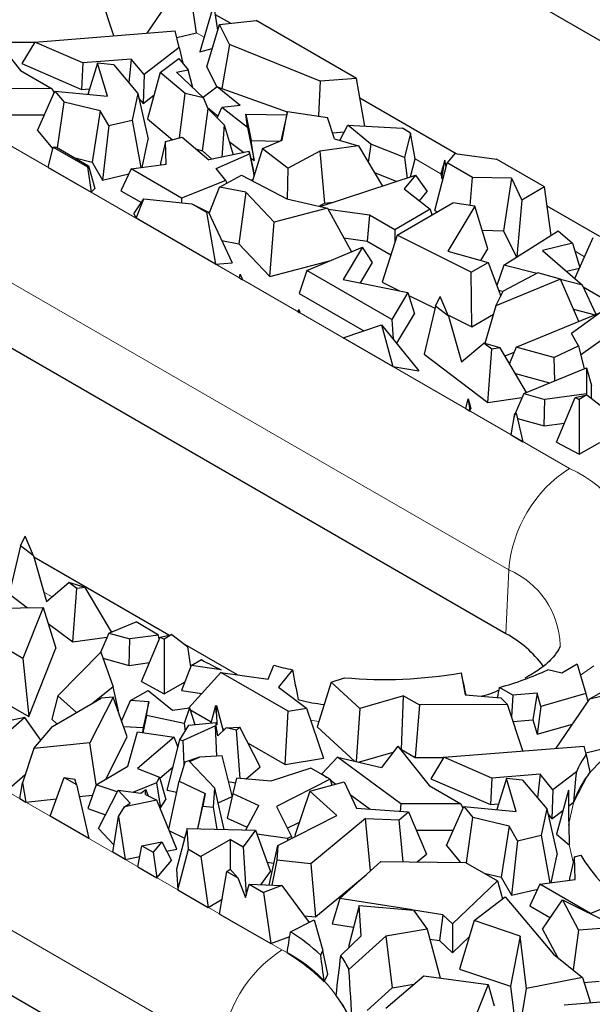
# Model space of a CAD drawing. Units: millimetres. Extents: x 0 to 420, y 0 to 297.
# Drawn here: x 150 to 157, y 68 to 80 of the extents above; entities that cross this region are included whole.
import ezdxf

# ---------------------------------------------------------------- set-up
doc = ezdxf.new("R2010")
doc.units = ezdxf.units.MM

msp = doc.modelspace()

# ---------------------------------------------------------------- linework, layer by layer
at = {"color": 7, "linetype": 'Continuous', "lineweight": 25}
for p, q in [((165.5487, 74.443), (145.0426, 86.2809)), ((155.8378, 72.5108), (141.6956, 80.6749)), ((151.6608, 79.5038), (152.0521, 80.0803)), ((152.2361, 79.5064), (152.1461, 80.1027)), ((151.2726, 79.4727), (151.0942, 80.0125)), ((152.4377, 79.8399), (152.2725, 79.2845)), ((152.4829, 79.5361), (152.4377, 79.8399)), ((152.6291, 79.6176), (152.4559, 79.7176)), ((152.3549, 79.1118), (152.5032, 79.6036)), ((152.5032, 79.6036), (152.9285, 79.651)), ((152.6176, 79.3724), (152.5032, 79.6036)), ((154.0967, 78.9766), (152.9285, 79.651)), ((149.8176, 79.5282), (150.1841, 79.0688)), ((150.3522, 79.3992), (151.9862, 79.5298)), ((152.0342, 79.3355), (151.9862, 79.5298)), ((152.0055, 79.4514), (152.2361, 79.5064)), ((150.0206, 79.3963), (150.3512, 79.3975)), ((150.3522, 79.3992), (150.203, 79.1493)), ((150.9117, 79.1562), (150.3522, 79.3992)), ((152.0342, 79.3355), (151.6238, 79.0205)), ((152.0342, 79.3355), (152.0739, 79.1543)), ((152.6176, 79.3724), (152.5285, 78.8581)), ((153.6749, 78.9454), (152.6176, 79.3724)), ((152.2725, 79.2845), (152.4187, 79.3233)), ((150.203, 79.1493), (150.8958, 78.8485)), ((150.9117, 79.1562), (150.8958, 78.8485)), ((151.4761, 79.2013), (150.9117, 79.1562)), ((151.0828, 79.1523), (150.9702, 78.7905)), ((151.1968, 78.7691), (151.0828, 79.1523)), ((151.2705, 79.1345), (151.0828, 79.1523)), ((151.2705, 79.1345), (151.5507, 78.8001)), ((151.4761, 79.2013), (151.4452, 78.926)), ((151.6238, 79.0205), (151.4761, 79.2013)), ((151.8107, 79.0457), (152.031, 79.2081)), ((152.031, 79.2081), (152.1359, 79.0764)), ((152.3549, 79.1118), (152.4726, 78.874)), ((150.1841, 79.0688), (150.5526, 78.8561)), ((151.6238, 79.0205), (151.6122, 78.683)), ((151.8107, 79.0457), (151.6649, 78.504)), ((152.1043, 78.799), (151.8107, 79.0457)), ((152.0001, 79.0483), (152.1359, 79.0764)), ((152.0001, 79.0483), (152.3165, 78.7494)), ((152.1939, 78.8652), (152.1359, 79.0764)), ((152.4761, 78.8766), (152.3107, 78.7549)), ((152.7425, 78.6591), (152.4761, 78.8766)), ((152.4761, 78.8766), (153.2915, 78.5878)), ((153.6749, 78.9454), (153.655, 78.5386)), ((154.0967, 78.9766), (153.6749, 78.9454)), ((154.1933, 78.4205), (154.0967, 78.9766)), ((150.5526, 78.8561), (149.8544, 78.8581)), ((150.3828, 78.3704), (150.5862, 78.8268)), ((150.5526, 78.8561), (150.5764, 78.8049)), ((150.5862, 78.8268), (150.6922, 78.699)), ((150.5862, 78.8268), (151.1968, 78.7691)), ((150.8958, 78.8485), (150.9906, 78.8561)), ((151.5507, 78.8001), (151.4851, 78.4915)), ((151.5507, 78.8001), (151.6716, 78.2674)), ((151.6122, 78.683), (151.7393, 78.7806)), ((152.0382, 78.2838), (152.1043, 78.799)), ((152.3165, 78.7494), (152.1043, 78.799)), ((152.4908, 66.9048), (131.9847, 78.7427)), ((150.6153, 78.1689), (150.6922, 78.699)), ((151.1149, 78.5975), (150.6922, 78.699)), ((151.5638, 78.7422), (151.6122, 78.683)), ((152.3694, 78.6227), (152.3165, 78.7494)), ((152.7425, 78.6591), (152.528, 78.6367)), ((155.2597, 78.099), (154.1365, 78.7474)), ((150.0309, 78.5515), (150.463, 78.5502)), ((151.1149, 78.5975), (151.0203, 78.0024)), ((151.2129, 78.4274), (151.1149, 78.5975)), ((152.305, 78.1345), (152.3694, 78.6227)), ((152.363, 78.6381), (152.4862, 78.5375)), ((152.3694, 78.6227), (152.5574, 78.4344)), ((152.4768, 78.5151), (152.528, 78.6367)), ((152.8304, 78.4063), (152.528, 78.6367)), ((152.8094, 78.5596), (152.8732, 78.2523)), ((152.8304, 78.4063), (152.8094, 78.5596)), ((152.8094, 78.5596), (153.2834, 78.5513)), ((153.2925, 78.5921), (153.2163, 78.2507)), ((153.231, 78.2571), (153.2925, 78.5921)), ((153.2925, 78.5921), (153.7615, 78.5229)), ((151.2129, 78.4274), (151.1409, 77.7928)), ((151.2129, 78.4274), (151.4851, 78.4915)), ((151.4851, 78.4915), (151.5865, 77.9371)), ((151.6649, 78.504), (151.9537, 78.2613)), ((152.5574, 78.4344), (152.5282, 78.0597)), ((152.5574, 78.4344), (152.6624, 78.0875)), ((153.8401, 78.2717), (153.7615, 78.5229)), ((153.9038, 78.2531), (153.9973, 78.4316)), ((154.2652, 78.2098), (153.9973, 78.4316)), ((153.9973, 78.4316), (154.6316, 78.3956)), ((150.3828, 78.3704), (150.5617, 78.1548)), ((152.8304, 78.4063), (152.9047, 78.0213)), ((153.8178, 78.3432), (153.9564, 78.3534)), ((154.7271, 78.3405), (154.6316, 78.3956)), ((154.7271, 78.3405), (154.6568, 78.0549)), ((154.779, 78.0384), (154.7271, 78.3405)), ((151.6018, 77.9391), (151.6716, 78.2674)), ((151.8744, 78.2403), (151.8151, 77.9897)), ((151.8744, 78.2403), (152.0664, 78.2912)), ((151.8805, 77.9765), (151.8744, 78.2403)), ((152.0664, 78.2912), (152.3794, 78.0289)), ((152.6158, 78.2414), (152.7846, 78.1128)), ((152.9047, 78.0213), (152.8732, 78.2523)), ((152.8732, 78.2523), (153.2068, 78.2465)), ((153.0048, 78.1582), (153.231, 78.2571)), ((154.1204, 78.1897), (153.6691, 78.1292)), ((153.8401, 78.2717), (154.1204, 78.1897)), ((154.1204, 78.1897), (154.4011, 77.7226)), ((154.2652, 78.2098), (154.2352, 77.9986)), ((154.6568, 78.0549), (154.2652, 78.2098)), ((150.5072, 77.9383), (150.567, 78.1759)), ((150.567, 78.1759), (150.964, 77.9467)), ((150.567, 78.1759), (150.6039, 78.1755)), ((150.6039, 78.1755), (150.9777, 77.9597)), ((152.2335, 78.1512), (152.305, 78.1345)), ((152.305, 78.1345), (152.4134, 78.0359)), ((152.8477, 78.1258), (152.3794, 78.0289)), ((152.4647, 77.9282), (152.8516, 78.0975)), ((152.8516, 78.0975), (152.8477, 78.1258)), ((152.8477, 78.1258), (152.9003, 77.9006)), ((152.8516, 78.0975), (152.9062, 77.8402)), ((153.0048, 78.1582), (152.8881, 77.7819)), ((153.0048, 78.1582), (153.3012, 77.9323)), ((153.6691, 78.1292), (153.3012, 77.9323)), ((153.6691, 78.1292), (153.7261, 77.5228)), ((155.2434, 78.1012), (155.1527, 77.9944)), ((155.2434, 78.1012), (155.7281, 78.0348)), ((150.821, 78.0502), (151.0203, 78.0024)), ((150.9777, 77.9597), (150.964, 77.9467)), ((150.9777, 77.9597), (151.0518, 77.6927)), ((151.0203, 78.0024), (151.1409, 77.7928)), ((151.4723, 77.9217), (151.8805, 77.9765)), ((151.8151, 77.9897), (151.8156, 77.9678)), ((152.8651, 78.0515), (152.9047, 78.0213)), ((154.6568, 78.0549), (154.6891, 77.8164)), ((154.7275, 77.8289), (154.779, 78.0384)), ((155.0102, 77.4363), (155.1527, 77.9944)), ((155.127, 78.0244), (155.0804, 77.8644)), ((155.0921, 77.8114), (155.127, 78.0244)), ((155.1405, 77.9467), (155.127, 78.0244)), ((155.448, 77.8239), (155.1527, 77.9944)), ((156.2869, 77.7122), (155.7281, 78.0348)), ((150.5072, 77.9383), (151.0068, 77.6499)), ((150.964, 77.9467), (151.0068, 77.6499)), ((151.1409, 77.7928), (151.446, 77.8647)), ((151.4723, 77.9217), (151.3558, 77.6688)), ((152.0608, 77.582), (151.4723, 77.9217)), ((152.5773, 77.7868), (152.4647, 77.9282)), ((152.5022, 77.7101), (152.76, 77.8481)), ((152.76, 77.8481), (153.287, 77.5758)), ((152.9078, 77.8454), (152.9003, 77.9006)), ((153.2927, 77.5745), (153.3012, 77.9323)), ((153.6734, 77.4855), (154.7854, 77.8478)), ((154.3064, 77.8801), (154.5676, 77.7768)), ((154.7854, 77.8478), (154.6538, 77.6921)), ((154.7854, 77.8478), (154.9211, 77.6588)), ((155.0804, 77.8644), (155.0921, 77.8114)), ((152.5773, 77.7868), (152.0608, 77.582)), ((152.5773, 77.7868), (152.5857, 77.7548)), ((152.8706, 77.791), (152.8942, 77.8013)), ((155.0921, 77.8114), (155.1062, 77.8125)), ((155.4208, 77.4959), (155.448, 77.8239)), ((155.9011, 77.8132), (155.448, 77.8239)), ((155.9011, 77.8132), (155.8108, 77.2031)), ((155.9011, 77.8132), (156.0233, 77.5601)), ((151.0068, 77.6499), (151.0518, 77.6927)), ((151.3558, 77.6688), (151.5933, 77.5317)), ((152.3817, 77.4045), (152.5022, 77.7101)), ((152.8106, 77.6512), (152.5022, 77.7101)), ((152.8106, 77.6512), (152.7295, 77.0509)), ((153.14, 77.3007), (152.8106, 77.6512)), ((154.6538, 77.6921), (154.9568, 77.452)), ((154.8308, 77.5519), (154.9211, 77.6588)), ((156.2869, 77.7122), (156.0233, 77.5601)), ((156.366, 77.1488), (156.2869, 77.7122)), ((151.5037, 77.3997), (151.6218, 77.5735)), ((151.5314, 77.347), (151.6218, 77.5735)), ((151.6218, 77.5735), (152.1806, 77.5166)), ((152.0608, 77.582), (152.0597, 77.5289)), ((152.1806, 77.5166), (152.3512, 77.4181)), ((152.1806, 77.5166), (152.3745, 77.4198)), ((153.287, 77.5758), (153.76, 77.4652)), ((153.6616, 77.4882), (153.7261, 77.5228)), ((153.7261, 77.5228), (153.8311, 77.5369)), ((154.5699, 77.1525), (155.2184, 77.5268)), ((155.4744, 77.4877), (155.2184, 77.5268)), ((156.0233, 77.5601), (155.9652, 76.8972)), ((151.5037, 77.3997), (151.5314, 77.347)), ((152.3745, 77.4198), (152.3512, 77.4181)), ((152.3512, 77.4181), (152.4563, 76.8131)), ((152.3745, 77.4198), (152.6506, 76.8274)), ((153.76, 77.4652), (153.14, 77.3007)), ((153.76, 77.4652), (154.0385, 76.9573)), ((154.2503, 77.3851), (153.7683, 77.4502)), ((154.2503, 77.3851), (154.2206, 77.0821)), ((154.5456, 77.2146), (154.2503, 77.3851)), ((154.9568, 77.452), (154.5456, 77.2146)), ((154.9568, 77.452), (154.9752, 77.3864)), ((155.0102, 77.4363), (155.0359, 77.4215)), ((155.4744, 77.4877), (155.1598, 76.9657)), ((155.6271, 76.9902), (155.4744, 77.4877)), ((156.9306, 77.1344), (156.3184, 77.4878)), ((152.4563, 76.8131), (151.5314, 77.347)), ((153.0891, 76.6682), (153.14, 77.3007)), ((154.5456, 77.2146), (154.5456, 77.0751)), ((155.56, 77.209), (155.8108, 77.2031)), ((155.8108, 77.2031), (155.9601, 76.894)), ((155.815, 76.803), (156.4475, 77.2)), ((156.4475, 77.2), (156.6128, 77.0574)), ((152.5286, 77.0892), (152.7295, 77.0509)), ((152.7295, 77.0509), (153.0891, 76.6682)), ((153.9501, 77.1186), (154.2206, 77.0821)), ((154.2206, 77.0821), (154.4974, 76.9223)), ((154.5699, 77.1525), (154.3973, 76.6044)), ((155.4347, 76.7218), (154.5699, 77.1525)), ((156.6128, 77.0574), (156.2621, 76.9724)), ((156.6128, 77.0574), (156.6993, 76.7763)), ((156.6412, 76.6454), (156.853, 77.1222)), ((153.5204, 76.7393), (154.1686, 77.012)), ((154.1686, 77.012), (153.9422, 76.6362)), ((154.2859, 76.8312), (154.1686, 77.012)), ((155.1598, 76.9657), (155.6289, 76.834)), ((155.5469, 76.857), (155.6271, 76.9902)), ((156.2621, 76.9724), (156.7284, 76.5703)), ((152.4563, 76.8131), (152.6506, 76.8274)), ((153.0891, 76.6682), (153.7989, 76.8565)), ((154.144, 76.5957), (154.2859, 76.8312)), ((155.4347, 76.7218), (155.6289, 76.834)), ((155.6289, 76.834), (155.778, 76.4422)), ((152.7357, 76.6518), (152.7448, 76.6956)), ((152.7448, 76.6956), (152.77, 76.632)), ((153.5204, 76.7393), (153.4303, 76.4712)), ((154.5072, 76.1697), (153.5204, 76.7393)), ((155.4406, 76.0849), (155.4347, 76.7218)), ((155.815, 76.803), (155.7317, 76.5638)), ((156.2075, 76.7106), (155.807, 76.499)), ((156.1977, 76.7055), (155.815, 76.803)), ((156.4727, 76.6374), (156.2075, 76.7106)), ((156.5417, 76.7312), (156.6959, 76.7686)), ((152.7357, 76.6518), (152.77, 76.632)), ((153.9422, 76.6362), (154.697, 76.4847)), ((154.3973, 76.6044), (154.598, 76.5045)), ((156.4727, 76.6374), (155.7198, 76.3283)), ((156.6857, 76.1456), (156.4727, 76.6374)), ((156.7284, 76.5703), (156.4737, 76.6352)), ((153.4303, 76.4712), (154.182, 76.0373)), ((154.697, 76.4847), (154.5072, 76.1697)), ((154.697, 76.4847), (154.7718, 76.2334)), ((155.7198, 76.3283), (155.807, 76.499)), ((155.7523, 76.5096), (155.8055, 76.4961)), ((156.8862, 76.2277), (156.7284, 76.5703)), ((156.7387, 76.5479), (157.1858, 76.2897)), ((154.7072, 76.4501), (155.0105, 76.2991)), ((155.0162, 76.3232), (155.0735, 76.4356)), ((155.1675, 76.2083), (155.0735, 76.4356)), ((153.4178, 76.258), (153.4262, 76.2845)), ((153.4178, 76.258), (153.4309, 76.2504)), ((153.4262, 76.2845), (153.4309, 76.2504)), ((153.4262, 76.2845), (153.4392, 76.2558)), ((153.4309, 76.2504), (153.4392, 76.2558)), ((155.0162, 76.3232), (154.8866, 75.7651)), ((155.1675, 76.2083), (155.0162, 76.3232)), ((155.7198, 76.3283), (155.592, 75.8914)), ((155.9562, 75.8468), (156.9388, 76.2493)), ((156.9388, 76.2493), (156.6005, 76.0055)), ((156.6243, 76.2875), (156.8758, 76.2235)), ((154.5072, 76.1697), (154.5239, 75.9433)), ((154.5659, 75.8916), (154.7718, 76.2334)), ((155.1609, 76.2242), (155.4406, 76.0849)), ((155.1675, 76.2083), (155.3221, 75.6744)), ((155.4406, 76.0849), (155.6909, 76.2294)), ((153.9422, 75.9553), (154.3901, 76.1084)), ((154.3901, 76.1084), (154.519, 75.6223)), ((154.3901, 76.1084), (154.8247, 75.5723)), ((156.7076, 75.7562), (157.0929, 76.0338)), ((154.519, 75.6223), (153.9422, 75.9553)), ((155.3221, 75.6744), (155.5801, 75.8949)), ((155.6725, 75.8247), (155.5801, 75.8949)), ((155.7711, 75.8383), (155.5801, 75.8949)), ((156.6816, 75.864), (156.6005, 76.0055)), ((155.6253, 75.2041), (155.6725, 75.8247)), ((155.7711, 75.8383), (155.6725, 75.8247)), ((156.078, 75.3205), (155.7711, 75.8383)), ((155.8267, 75.7445), (155.9316, 75.7876)), ((155.9562, 75.8468), (155.8778, 75.6582)), ((156.3956, 75.7255), (155.9562, 75.8468)), ((156.3956, 75.7255), (156.6816, 75.864)), ((156.6816, 75.864), (156.7466, 75.5944)), ((154.8866, 75.7651), (155.6253, 75.2041)), ((156.3956, 75.7255), (156.4033, 75.4538)), ((154.519, 75.6223), (154.8247, 75.5723)), ((156.0443, 75.3068), (156.7745, 75.6059)), ((156.7745, 75.6059), (156.7742, 75.3053)), ((156.7745, 75.6059), (156.8334, 75.3994)), ((155.9484, 75.5392), (156.3447, 75.4298)), ((156.8332, 75.251), (156.8334, 75.3994)), ((155.3692, 75.1315), (155.3959, 75.2436)), ((155.3959, 75.2436), (155.4188, 75.1028)), ((155.3959, 75.2436), (155.4307, 75.1327)), ((155.6253, 75.2041), (156.0245, 75.2591)), ((156.0443, 75.3068), (155.9506, 75.0813)), ((156.0443, 75.3068), (156.2909, 75.2387)), ((156.2843, 74.9307), (156.2909, 75.2387)), ((156.7742, 75.3053), (156.2909, 75.2387)), ((156.4262, 74.7417), (156.6445, 75.2614)), ((156.6445, 75.2614), (156.7814, 75.2915)), ((156.6445, 75.2614), (156.6884, 75.2379)), ((156.7814, 75.2915), (156.6884, 75.2379)), ((156.6884, 75.2379), (156.6913, 74.5992)), ((156.7742, 75.3053), (156.7771, 75.2906)), ((156.7814, 75.2915), (157.1429, 75.0092)), ((155.3692, 75.1315), (155.4188, 75.1028)), ((155.4188, 75.1028), (155.4307, 75.1327)), ((155.8992, 74.8255), (155.9423, 75.0729)), ((155.9388, 75.0528), (155.9288, 75.0289)), ((155.9288, 75.0289), (155.9343, 75.0273)), ((155.9423, 75.0729), (155.9528, 75.0835)), ((155.9423, 75.0729), (155.9603, 75.0624)), ((155.9528, 75.0835), (155.9603, 75.0624)), ((155.9603, 75.0624), (156.036, 74.7466)), ((155.9712, 75.0172), (156.2843, 74.9307)), ((156.2843, 74.9307), (156.5192, 74.9631)), ((155.8992, 74.8255), (156.036, 74.7466)), ((156.4262, 74.7417), (156.6913, 74.5992)), ((156.6913, 74.5992), (156.9289, 74.7364)), ((150.1843, 73.5338), (150.2416, 73.6462)), ((150.3356, 73.4189), (150.2416, 73.6462)), ((150.1843, 73.5338), (150.0547, 72.9757)), ((150.3356, 73.4189), (150.1843, 73.5338)), ((150.3356, 73.4189), (150.4902, 72.885)), ((151.9114, 72.4938), (150.3409, 73.4004)), ((150.4902, 72.885), (150.7483, 73.1055)), ((150.8406, 73.0353), (150.7483, 73.1055)), ((150.9392, 73.0489), (150.7483, 73.1055)), ((150.7934, 72.4147), (150.8406, 73.0353)), ((150.9392, 73.0489), (150.8406, 73.0353)), ((151.2461, 72.5311), (150.9392, 73.0489)), ((150.0547, 72.9757), (150.2685, 72.8133)), ((149.7127, 72.8025), (150.4501, 72.8168)), ((150.4501, 72.8168), (150.2145, 72.2239)), ((150.4501, 72.8168), (150.5988, 72.3433)), ((150.5084, 72.6311), (150.7934, 72.4147)), ((151.2124, 72.5174), (151.5306, 72.6477)), ((151.7942, 72.4955), (151.5306, 72.6477)), ((150.2145, 72.2239), (149.8152, 72.4545)), ((150.7934, 72.4147), (151.1926, 72.4697)), ((151.2124, 72.5174), (151.1187, 72.2919)), ((151.2124, 72.5174), (151.459, 72.4493)), ((151.7942, 72.4955), (151.459, 72.4493)), ((151.5943, 71.9523), (151.8126, 72.4721)), ((151.8021, 72.4469), (151.7942, 72.4955)), ((151.8126, 72.4721), (151.9495, 72.5021)), ((151.8126, 72.4721), (151.8565, 72.4485)), ((151.9495, 72.5021), (151.8565, 72.4485)), ((151.9495, 72.5021), (152.1344, 72.3577)), ((150.2816, 71.5449), (150.5988, 72.3433)), ((151.4524, 72.1414), (151.459, 72.4493)), ((151.8565, 72.4485), (151.8594, 71.8098)), ((152.7108, 72.0323), (152.0985, 72.3858)), ((152.1672, 72.1241), (152.1344, 72.3577)), ((150.2145, 72.2239), (150.2816, 71.5449)), ((150.6192, 71.787), (151.1209, 72.2941)), ((151.1209, 72.2941), (151.2645, 71.8933)), ((151.1452, 72.2261), (151.4524, 72.1414)), ((151.4524, 72.1414), (151.6873, 72.1737)), ((152.1737, 72.1405), (152.0585, 71.8498)), ((152.1737, 72.1405), (152.2915, 72.2085)), ((152.5217, 72.0908), (152.1737, 72.1405)), ((153.0677, 71.9813), (153.1369, 72.1425)), ((156.6685, 72.155), (156.4889, 72.0513)), ((156.6685, 72.155), (156.768, 71.8129)), ((152.5171, 72.06), (152.1402, 71.6456)), ((153.301, 71.6074), (152.5171, 72.06)), ((152.5171, 72.06), (153.0677, 71.9813)), ((153.3511, 72.0905), (153.1911, 71.8899)), ((153.8037, 71.9476), (153.9579, 71.9986)), ((155.3145, 72.0548), (155.3632, 71.7981)), ((156.4889, 72.0513), (156.3266, 72.0913)), ((156.8132, 71.7529), (157.2409, 71.9998)), ((151.2645, 71.8933), (151.0276, 71.7031)), ((151.3273, 71.6134), (151.2645, 71.8933)), ((151.5943, 71.9523), (151.8594, 71.8098)), ((151.8594, 71.8098), (152.097, 71.947)), ((153.1911, 71.8899), (153.5156, 71.6426)), ((153.8037, 71.9476), (153.6391, 71.427)), ((154.1371, 71.6411), (153.8037, 71.9476)), ((155.9197, 71.7948), (155.7634, 71.885)), ((149.7056, 71.8774), (150.2816, 71.5449)), ((150.6192, 71.787), (150.5505, 71.5138)), ((150.8363, 71.5926), (150.6192, 71.787)), ((151.2631, 71.7708), (150.9942, 71.2398)), ((151.2631, 71.7708), (151.1252, 71.7594)), ((151.4272, 71.3085), (151.2631, 71.7708)), ((151.4665, 71.7323), (151.6717, 71.8507)), ((151.6717, 71.8507), (151.9545, 71.6197)), ((152.0585, 71.8498), (152.2952, 71.816)), ((154.646, 71.7877), (154.1371, 71.6411)), ((154.6227, 71.1608), (154.646, 71.7877)), ((154.646, 71.7877), (154.8302, 71.6813)), ((155.3632, 71.7981), (155.7766, 71.7646)), ((155.9197, 71.7948), (155.9027, 71.542)), ((156.2009, 71.8185), (155.9197, 71.7948)), ((156.2009, 71.8185), (156.1525, 71.508)), ((156.2458, 71.664), (156.2009, 71.8185)), ((156.768, 71.8129), (156.2458, 71.664)), ((156.768, 71.8129), (156.7893, 71.7177)), ((156.8132, 71.7529), (157.2573, 71.8589)), ((150.5569, 71.4314), (151.1252, 71.7594)), ((151.3625, 71.4908), (151.4665, 71.7323)), ((151.679, 71.7193), (151.4665, 71.7323)), ((151.679, 71.7193), (151.6149, 71.4169)), ((151.6524, 71.5595), (151.679, 71.7193)), ((152.4542, 71.6723), (152.4026, 71.4707)), ((152.4542, 71.6723), (152.4694, 71.6739)), ((152.4665, 71.5746), (152.4542, 71.6723)), ((152.4665, 71.5746), (152.4694, 71.6739)), ((152.4694, 71.6739), (152.5456, 71.3796)), ((154.8302, 71.6813), (154.7818, 71.0689)), ((155.8554, 71.6851), (154.8302, 71.6813)), ((155.8554, 71.6851), (155.7766, 71.7646)), ((156.0338, 71.1454), (155.8554, 71.6851)), ((156.2458, 71.664), (156.201, 71.3412)), ((156.4219, 71.1764), (156.8132, 71.7529)), ((151.3208, 71.6082), (151.3273, 71.6134)), ((151.6524, 71.5595), (151.6095, 71.3583)), ((152.0911, 71.4647), (151.6524, 71.5595)), ((151.9545, 71.6197), (152.1515, 71.6472)), ((152.1515, 71.6472), (152.0911, 71.4647)), ((152.1515, 71.6472), (152.2158, 71.4525)), ((152.1583, 71.6267), (152.406, 71.4838)), ((152.4665, 71.5746), (152.471, 71.4482)), ((153.2667, 70.9869), (153.301, 71.6074)), ((153.301, 71.6074), (153.5156, 71.6426)), ((153.5156, 71.6426), (153.7132, 71.0601)), ((154.1371, 71.6411), (154.0952, 71.0222)), ((150.2371, 71.5333), (149.9366, 71.2739)), ((150.2371, 71.5333), (150.0153, 71.4893)), ((150.4218, 71.2706), (150.2371, 71.5333)), ((150.3391, 71.1723), (150.5569, 71.4314)), ((150.5505, 71.5138), (150.6089, 71.4614)), ((151.3837, 71.431), (151.6149, 71.4169)), ((152.0424, 71.2756), (152.145, 71.4456)), ((152.4572, 71.4382), (152.0809, 71.2679)), ((152.0911, 71.4647), (152.1035, 71.3768)), ((152.145, 71.4456), (152.4637, 71.4767)), ((152.4697, 71.0842), (152.4572, 71.4382)), ((152.4625, 71.4371), (152.4572, 71.4382)), ((152.4625, 71.4371), (152.4637, 71.4767)), ((152.4834, 71.321), (152.4625, 71.4371)), ((152.471, 71.4482), (152.4637, 71.4767)), ((152.5813, 71.4132), (152.7383, 71.4225)), ((152.6995, 71.3895), (152.7383, 71.4225)), ((152.9772, 70.9604), (152.7383, 71.4225)), ((153.6391, 71.427), (154.0739, 71.0272)), ((155.9205, 71.4884), (156.1525, 71.508)), ((156.1525, 71.508), (156.201, 71.3412)), ((156.201, 71.3412), (156.6137, 71.4589)), ((151.179, 70.8186), (151.4272, 71.3085)), ((151.4362, 70.967), (151.5468, 71.3675)), ((151.5468, 71.3675), (151.9748, 71.305)), ((151.6149, 71.4169), (151.6053, 71.3589)), ((152.4834, 71.321), (152.5813, 71.4132)), ((152.5385, 71.4073), (152.5611, 71.3942)), ((152.6995, 71.3895), (152.5813, 71.4132)), ((152.7415, 70.8248), (152.6995, 71.3895)), ((150.9942, 71.2398), (150.3391, 71.1723)), ((151.0684, 70.7547), (150.9942, 71.2398)), ((151.9748, 71.305), (151.5483, 70.9394)), ((151.8928, 70.6895), (152.0424, 71.2756)), ((152.0197, 71.1868), (151.9748, 71.305)), ((152.0424, 71.2756), (152.0809, 71.2679)), ((152.0909, 70.987), (152.0809, 71.2679)), ((152.8345, 71.2364), (153.2667, 70.9869)), ((154.5788, 71.2008), (154.3872, 70.9538)), ((154.5788, 71.2008), (154.9453, 70.7414)), ((155.1133, 71.0718), (156.7474, 71.2024)), ((156.7709, 71.1071), (156.7474, 71.2024)), ((156.7667, 71.124), (157.1162, 71.2074)), ((150.3391, 71.1723), (150.2102, 70.776)), ((152.5336, 71.0871), (152.27, 71.075)), ((152.6509, 70.624), (152.5336, 71.0871)), ((154.1209, 71.0162), (154.5261, 71.1329)), ((154.613, 71.158), (154.6227, 71.1608)), ((154.6227, 71.1608), (154.7818, 71.0689)), ((151.0652, 70.7528), (151.4362, 70.967)), ((152.0992, 71.016), (152.0347, 70.7929)), ((152.27, 71.075), (152.0992, 71.016)), ((152.1543, 71.0226), (152.27, 71.075)), ((152.1543, 71.0226), (152.4481, 70.7104)), ((153.2667, 70.9869), (153.7132, 71.0601)), ((153.8755, 71.0737), (153.6922, 70.8811)), ((154.6156, 70.5307), (153.8755, 71.0737)), ((153.8755, 71.0737), (154.3872, 70.9538)), ((154.7818, 71.0689), (155.1124, 71.0702)), ((155.1133, 71.0718), (154.9641, 70.822)), ((155.6729, 70.8288), (155.1133, 71.0718)), ((150.0213, 70.6806), (150.2408, 70.87)), ((151.5483, 70.9394), (151.8058, 70.8393)), ((151.8085, 70.8295), (151.9621, 70.9612)), ((152.8107, 70.8189), (152.9772, 70.9604)), ((153.5664, 70.9442), (153.1012, 70.7943)), ((153.7892, 70.8155), (153.5664, 70.9442)), ((153.6922, 70.8811), (153.7536, 70.836)), ((156.2373, 70.8739), (155.6729, 70.8288)), ((156.2373, 70.8739), (156.2064, 70.5986)), ((156.385, 70.6932), (156.2373, 70.8739)), ((156.6574, 70.9023), (156.385, 70.6932)), ((150.1771, 70.5906), (150.2102, 70.776)), ((150.2102, 70.776), (150.2482, 70.5496)), ((150.5319, 70.3858), (150.6937, 70.8368)), ((150.6937, 70.8368), (150.8375, 70.7538)), ((150.6937, 70.8368), (150.8182, 70.8188)), ((150.8375, 70.7538), (150.8182, 70.8188)), ((150.8375, 70.7538), (150.9815, 70.1263)), ((151.0652, 70.7528), (150.9702, 70.4738)), ((151.3116, 70.6682), (151.0652, 70.7528)), ((151.7673, 70.7755), (151.5013, 70.6653)), ((151.8058, 70.8393), (151.7673, 70.7755)), ((151.7673, 70.7755), (151.8167, 70.482)), ((151.8058, 70.8393), (151.8762, 70.5807)), ((151.9108, 70.2356), (152.0347, 70.7929)), ((152.0347, 70.7929), (152.3375, 70.6499)), ((152.6084, 70.7916), (152.6873, 70.7757)), ((152.7002, 70.8283), (152.6567, 70.6505)), ((153.1012, 70.7943), (152.7002, 70.8283)), ((153.7892, 70.8155), (153.1664, 70.4989)), ((153.5528, 70.6778), (153.9524, 70.7855)), ((153.7892, 70.8155), (153.8106, 70.7473)), ((153.7915, 70.8083), (153.8574, 70.7599)), ((153.9524, 70.7855), (154.0984, 70.4788)), ((154.9453, 70.7414), (155.3138, 70.5287)), ((154.9641, 70.822), (155.657, 70.5211)), ((155.6729, 70.8288), (155.657, 70.5211)), ((155.8439, 70.8249), (155.7313, 70.4631)), ((155.958, 70.4417), (155.8439, 70.8249)), ((156.0316, 70.8072), (155.8439, 70.8249)), ((156.0316, 70.8072), (156.3119, 70.4728)), ((150.8697, 70.6137), (151.0232, 70.6295)), ((151.0954, 70.2421), (151.3217, 70.6882)), ((151.4637, 70.5374), (151.3217, 70.6882)), ((151.3217, 70.6882), (151.5863, 70.6544)), ((151.5863, 70.6544), (151.6461, 70.6965)), ((151.6414, 70.6369), (151.6461, 70.6965)), ((151.6414, 70.6369), (151.7738, 70.5717)), ((151.6758, 70.6199), (151.6461, 70.6965)), ((151.8928, 70.6895), (152.0066, 70.6666)), ((152.2486, 70.2391), (152.3375, 70.6499)), ((152.3375, 70.6499), (152.3081, 70.5032)), ((152.431, 70.4914), (152.4481, 70.7104)), ((152.5557, 70.2321), (152.4481, 70.7104)), ((152.6567, 70.6505), (152.5938, 70.3638)), ((152.6567, 70.6505), (152.9618, 70.5103)), ((153.5528, 70.6778), (153.3809, 70.162)), ((153.8703, 70.3943), (153.5528, 70.6778)), ((154.0221, 70.6391), (154.2562, 70.4674)), ((156.385, 70.6932), (156.3734, 70.3556)), ((156.5643, 70.6901), (156.4261, 70.1766)), ((150.1771, 70.5906), (150.2482, 70.5496)), ((150.2482, 70.5496), (150.6038, 70.5863)), ((151.7738, 70.5717), (151.3956, 70.4954)), ((151.3956, 70.4954), (151.4637, 70.5374)), ((152.0059, 70.0022), (151.7738, 70.5717)), ((151.8167, 70.482), (151.8762, 70.5807)), ((152.4859, 70.5422), (152.6492, 70.6161)), ((152.8079, 70.2264), (152.9618, 70.5103)), ((154.6156, 70.5307), (154.6073, 70.4419)), ((155.3138, 70.5287), (154.6156, 70.5307)), ((155.3138, 70.5287), (155.3376, 70.4775)), ((155.657, 70.5211), (155.7518, 70.5287)), ((156.5657, 70.5032), (156.6253, 70.549)), ((150.9702, 70.4738), (151.1769, 70.4028)), ((151.3286, 70.3819), (151.3956, 70.4954)), ((151.8113, 70.4798), (151.8167, 70.482)), ((152.2511, 70.239), (152.3081, 70.5032)), ((152.3081, 70.5032), (152.431, 70.4914)), ((152.477, 70.2339), (152.431, 70.4914)), ((153.1664, 70.4989), (153.3394, 70.1487)), ((153.1828, 70.0448), (153.8703, 70.3943)), ((154.0984, 70.4788), (154.7029, 70.4349)), ((154.5937, 70.3447), (154.7029, 70.4349)), ((154.7029, 70.4349), (154.9108, 69.9438)), ((155.144, 70.043), (155.3473, 70.4994)), ((155.3473, 70.4994), (155.4534, 70.3716)), ((155.3473, 70.4994), (155.958, 70.4417)), ((156.3119, 70.4728), (156.2463, 70.1642)), ((156.3119, 70.4728), (156.4327, 69.94)), ((156.325, 70.4148), (156.3734, 70.3556)), ((156.3734, 70.3556), (156.5005, 70.4532)), ((150.9815, 70.1263), (150.5319, 70.3858)), ((151.259, 69.9661), (151.3286, 70.3819)), ((151.3286, 70.3819), (151.406, 69.8813)), ((152.5938, 70.3638), (152.8248, 70.2577)), ((153.2917, 70.2452), (153.4325, 70.3168)), ((154.2038, 70.3604), (153.5672, 69.8318)), ((154.2038, 70.3604), (154.5937, 70.3447)), ((154.2619, 69.7493), (154.2038, 70.3604)), ((154.64, 69.8558), (154.5937, 70.3447)), ((155.3765, 69.8416), (155.4534, 70.3716)), ((155.8761, 70.2701), (155.4534, 70.3716)), ((151.0954, 70.2421), (151.2735, 70.0529)), ((151.9189, 70.2156), (152.0959, 70.132)), ((152.1243, 70.2419), (152.0019, 69.7682)), ((152.1243, 70.2419), (152.9212, 70.2239)), ((152.1403, 70.0017), (152.1243, 70.2419)), ((152.9212, 70.2239), (152.7783, 70.0296)), ((152.9212, 70.2239), (153.096, 69.7435)), ((153.2931, 70.1252), (152.9385, 70.1765)), ((153.3809, 70.162), (153.3927, 70.1515)), ((154.7921, 70.2241), (155.2241, 70.2229)), ((155.8761, 70.2701), (155.7815, 69.675)), ((155.974, 70.1001), (155.8761, 70.2701)), ((155.974, 70.1001), (156.2463, 70.1642)), ((156.2463, 70.1642), (156.3477, 69.6097)), ((156.4261, 70.1766), (156.5745, 70.0519)), ((151.5988, 70.0421), (151.8298, 70.0862)), ((151.8298, 70.0862), (151.7295, 69.9666)), ((151.8298, 70.0862), (151.9432, 69.8714)), ((152.6304, 70.115), (152.2872, 69.9169)), ((152.6304, 70.115), (152.7783, 70.0296)), ((152.6304, 69.7662), (152.6304, 70.115)), ((153.3394, 70.1487), (153.2931, 70.1252)), ((153.2931, 70.1252), (153.2943, 70.1015)), ((153.3394, 70.1487), (153.3445, 70.127)), ((155.974, 70.1001), (155.9021, 69.4655)), ((151.406, 69.8813), (151.259, 69.9661)), ((151.5522, 69.7968), (151.5988, 70.0421)), ((151.5988, 70.0421), (151.7295, 69.9666)), ((151.7295, 69.9666), (151.7735, 69.6691)), ((151.8868, 69.9782), (152.0059, 70.0022)), ((152.018, 69.5279), (152.1403, 70.0017)), ((152.1403, 70.0017), (152.2872, 69.9169)), ((152.7783, 70.0296), (152.8124, 69.4662)), ((153.0791, 69.5845), (153.1828, 70.0448)), ((153.1828, 70.0448), (153.1712, 69.8738)), ((154.8022, 69.8541), (154.9108, 69.9438)), ((155.144, 70.043), (155.3052, 69.8488)), ((156.363, 69.6117), (156.4327, 69.94)), ((156.6356, 69.9129), (156.7098, 69.9326)), ((151.406, 69.8813), (151.5747, 69.9153)), ((151.7735, 69.6691), (151.9432, 69.8714)), ((152.2872, 69.9169), (152.3703, 69.3246)), ((153.0564, 69.8523), (153.1368, 69.8407)), ((153.1712, 69.8738), (153.1125, 69.5832)), ((153.5672, 69.8318), (153.1712, 69.8738)), ((153.5672, 69.8318), (153.6205, 69.2128)), ((153.9053, 69.4269), (154.3828, 69.8585)), ((154.3828, 69.8585), (155.3651, 69.8482)), ((155.3651, 69.8482), (155.7389, 69.6324)), ((156.6356, 69.9129), (156.5763, 69.6624)), ((156.6417, 69.6491), (156.6356, 69.9129)), ((151.5522, 69.7968), (151.7735, 69.6691)), ((152.0019, 69.7682), (152.018, 69.5279)), ((152.5045, 69.2471), (152.5877, 69.7434)), ((152.5877, 69.7434), (152.6286, 69.7681)), ((152.5877, 69.7434), (152.7167, 69.6689)), ((152.6286, 69.7681), (152.7167, 69.6689)), ((152.982, 69.5885), (153.096, 69.7435)), ((155.5822, 69.7228), (155.7815, 69.675)), ((152.7167, 69.6689), (152.8053, 69.4399)), ((152.8053, 69.4399), (152.8467, 69.5939)), ((152.8467, 69.5939), (153.0134, 69.4977)), ((152.8467, 69.5939), (153.23, 69.5785)), ((153.6205, 69.2128), (154.209, 69.7014)), ((155.7389, 69.6324), (155.2144, 69.1333)), ((155.7389, 69.6324), (155.7971, 69.4227)), ((155.7815, 69.675), (155.9021, 69.4655)), ((156.2334, 69.5944), (156.117, 69.3414)), ((156.2334, 69.5944), (156.6417, 69.6491)), ((156.822, 69.2546), (156.2334, 69.5944)), ((156.5763, 69.6624), (156.5768, 69.6404)), ((152.018, 69.5279), (152.3703, 69.3246)), ((153.23, 69.5785), (153.0134, 69.4977)), ((153.0134, 69.4977), (153.0984, 68.9042)), ((153.23, 69.5785), (153.5457, 69.1482)), ((155.9021, 69.4655), (156.2072, 69.5373)), ((152.3703, 69.3246), (152.5333, 69.4187)), ((153.9053, 69.4269), (153.8127, 69.1341)), ((154.7483, 69.2944), (153.9053, 69.4269)), ((155.4693, 69.1709), (155.8275, 69.4461)), ((155.8275, 69.4461), (156.3916, 68.7811)), ((156.2649, 69.0723), (156.4955, 69.4119)), ((156.4955, 69.4119), (156.6812, 69.059)), ((156.4955, 69.4119), (157.1357, 69.0925)), ((157.1916, 69.4012), (156.822, 69.2546)), ((152.5045, 69.2471), (153.0984, 68.9042)), ((154.1296, 69.345), (154.0068, 68.8793)), ((154.153, 68.9917), (154.1296, 69.345)), ((154.1296, 69.345), (154.7622, 69.2933)), ((154.7622, 69.2933), (154.9202, 69.0695)), ((155.103, 69.2386), (154.763, 69.2921)), ((156.117, 69.3414), (156.3545, 69.2043)), ((156.822, 69.2546), (156.8219, 69.249)), ((153.3292, 69.0404), (153.6044, 69.1774)), ((153.488, 69.2269), (153.6205, 69.2128)), ((153.6044, 69.1774), (153.7052, 68.8209)), ((153.8127, 69.1341), (154.0636, 69.0947)), ((155.103, 69.2386), (155.065, 68.9373)), ((155.2144, 69.1333), (155.103, 69.2386)), ((155.2144, 69.1333), (155.2146, 68.7958)), ((155.4693, 69.1709), (155.2961, 68.6064)), ((156.0041, 68.99), (155.4693, 69.1709)), ((154.9202, 69.0695), (154.439, 68.9897)), ((154.9202, 69.0695), (155.0726, 68.5024)), ((156.2649, 69.0723), (156.438, 68.7433)), ((156.6812, 69.059), (156.6187, 68.5963)), ((157.1357, 69.0925), (156.6812, 69.059)), ((153.0984, 68.9042), (153.3207, 68.9871)), ((153.9154, 68.7656), (154.153, 68.9917)), ((154.439, 68.9897), (154.0098, 68.6017)), ((154.439, 68.9897), (154.5142, 68.3872)), ((154.9509, 68.9552), (155.065, 68.9373)), ((155.065, 68.9373), (155.2146, 68.7958)), ((155.2146, 68.7958), (155.4118, 68.9835)), ((156.0041, 68.99), (155.8912, 68.4052)), ((156.0785, 68.3812), (156.0041, 68.99)), ((153.6806, 68.7688), (153.7052, 68.8209)), ((153.7652, 68.5469), (153.7052, 68.8209)), ((154.0068, 68.8793), (154.0084, 68.8541)), ((156.3916, 68.7811), (156.7291, 68.5064)), ((155.2961, 68.6064), (155.8912, 68.4052)), ((153.7222, 68.4557), (153.7652, 68.5469)), ((154.439, 68.1493), (154.8823, 68.5286)), ((154.8823, 68.5286), (155.6317, 68.4254)), ((156.7291, 68.5064), (156.0785, 68.3812)), ((156.7291, 68.5064), (156.8238, 68.2139)), ((156.747, 68.4511), (156.9245, 68.4641)), ((154.2235, 68.1244), (154.5142, 68.3872)), ((154.5142, 68.3872), (154.7658, 68.4289)), ((155.6317, 68.4254), (155.4448, 67.9557)), ((155.6317, 68.4254), (155.702, 68.1785)), ((155.8912, 68.4052), (155.9646, 67.8042)), ((155.979, 67.7873), (156.0785, 68.3812)), ((156.5169, 68.1897), (156.9884, 68.227))]:
    msp.add_line(p, q, dxfattribs=at)
at = {"color": 8, "linetype": 'Continuous', "lineweight": 18}
for p, q in [((142.4346, 82.5985), (156.5767, 74.4344)), ((155.8706, 73.2529), (141.7285, 81.417)), ((132.7237, 80.6663), (153.2298, 68.8284)), ((152.5236, 67.6469), (132.0175, 79.4849)), ((152.3235, 79.4559), (152.2361, 79.5064)), ((155.0804, 77.8644), (154.779, 78.0384)), ((156.7536, 76.8985), (156.6419, 76.963)), ((155.8378, 72.5108), (155.8706, 73.2529)), ((150.5538, 72.9393), (150.4585, 72.9944)), ((151.2548, 72.5347), (151.2384, 72.5442)), ((156.8618, 72.1384), (156.7056, 72.0275)), ((153.659, 71.4898), (153.5622, 71.5053)), ((156.6221, 69.856), (156.5745, 70.0519))]:
    msp.add_line(p, q, dxfattribs=at)
at = {"color": 8, "linetype": 'Continuous', "lineweight": 18, "flags": 128}
msp.add_lwpolyline([(156.5674, 70.2807), (156.6225, 70.5408), (156.7958, 70.8706), (157.0772, 71.1745), (157.4558, 71.4409), (157.9173, 71.6595), (158.4437, 71.822), (159.015, 71.922), (159.609, 71.9558), (160.2031, 71.922), (160.7743, 71.822), (161.3008, 71.6595), (161.7622, 71.4409)], dxfattribs=at)
at = {"color": 8, "linetype": 'Continuous', "lineweight": 18}
for centre, radius, start, end in [((157.4137, 73.1324), 1.5478, 122.73408, 175.53351), ((155.933, 73.0256), 1.5489, 7.76724, 65.44231), ((155.49, 72.3506), 0.9793, 1.685, 67.13028), ((154.0667, 67.5264), 1.5478, 122.73408, 175.53351), ((152.5194, 67.3411), 1.6482, 18.06339, 64.46862)]:
    msp.add_arc(centre, radius, start, end, dxfattribs=at)
at = {"color": 7, "linetype": 'Continuous', "lineweight": 25}
for centre, radius, start, end in [((155.1946, 71.3283), 1.3461, 36.78581, 61.45658), ((153.8321, 74.9362), 3.1327, 240.54166, 245.27137), ((154.3055, 76.4891), 4.5009, 254.95051, 257.75737), ((154.4228, 77.174), 5.1962, 264.86706, 279.88144), ((154.7326, 75.5715), 3.8278, 285.62146, 294.60794), ((157.8569, 70.3715), 1.3116, 145.88763, 156.12837), ((157.853, 70.1051), 1.3055, 142.66841, 160.12261), ((158.2115, 70.8099), 1.7392, 210.29397, 234.09822), ((152.1168, 67.1087), 2.2807, 46.71119, 57.88593), ((152.1236, 66.8505), 2.2655, 45.11806, 59.03495), ((152.8101, 68.0199), 1.3334, 25.87092, 34.00617), ((152.8105, 67.4799), 1.3308, 21.45811, 37.98052)]:
    msp.add_arc(centre, radius, start, end, dxfattribs=at)
for centre, major_axis, ratio, start_param, end_param in [((154.4236, 74.7425), (-2.6416, 14.9194), 0.1015226, 1.7314946, 1.7552393), ((154.4236, 76.3688), (-3.0447, 14.019), 0.0032919, 1.8828832, 1.9022349), ((154.4236, 78.0302), (2.017, 15.3915), 0.1482159, 4.3128442, 4.3211857), ((159.609, 58.1803), (-3.0447, 13.9618), 0.0034738, 0.3867251, 0.4248118), ((159.609, 57.4629), (-2.2943, 15.2198), 0.1315463, 0.4690785, 0.5164035), ((159.609, 82.4439), (2.3718, 15.1628), 0.1259425, 2.4772487, 2.546859), ((151.0766, 68.2267), (2.2464, 12.8166), 0.1603957, 4.784686, 4.8040008), ((151.0766, 77.5721), (-2.8419, 14.6599), 0.0745985, 4.0268965, 4.0538751), ((151.0766, 59.5351), (2.7897, 13.2723), 0.0919652, 5.4527826, 5.5006159), ((151.0766, 77.54), (-2.4297, 15.1171), 0.1214172, 4.0072645, 4.0603883)]:
    msp.add_ellipse(centre, major_axis=major_axis, ratio=ratio, start_param=start_param, end_param=end_param, dxfattribs=at)
for points, knots in [([(156.4682, 72.3741), (156.4682, 72.3734), (156.4687, 72.3701), (156.4653, 72.3463), (156.3975, 72.2429), (156.2683, 72.1138), (156.119, 72.0279), (156.0588, 71.9932)], [0, 0, 0, 0, 0.07183195, 0.35077845, 0.58531547, 0.83283142, 1, 1, 1, 1]), ([(155.757, 71.8523), (155.7258, 71.8377), (155.6669, 71.8101), (155.591, 71.7914), (155.5552, 71.7825)], [0, 0, 0, 0, 0.529458, 1, 1, 1, 1]), ([(153.7199, 71.6826), (153.6249, 71.6958), (153.5183, 71.7106), (153.429, 71.74), (153.4193, 71.7432)], [0, 0, 0, 0, 0.890786, 1, 1, 1, 1])]:
    msp.add_open_spline(points, degree=3, knots=knots, dxfattribs=at)

doc.saveas('drawing.dxf')
